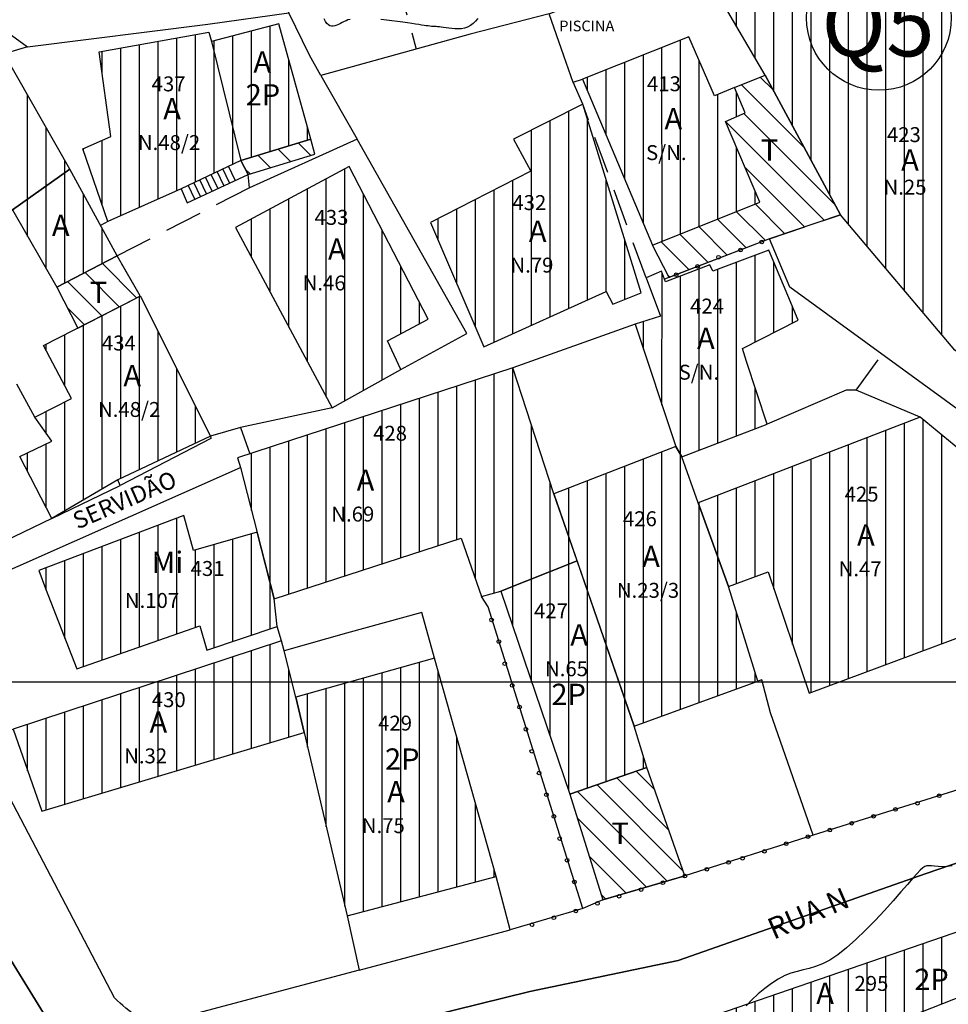
# Model space of a CAD drawing. Extents: x 182356 to 183545, y 1672733 to 1673574.
# Drawn here: x 182605 to 182649, y 1673185 to 1673231 of the extents above; entities that cross this region are included whole.
import ezdxf
from ezdxf.enums import TextEntityAlignment as Align

# ---------------------------------------------------------------- set-up
doc = ezdxf.new("R2010")
doc.units = 0
doc.header["$LTSCALE"] = 7
doc.header["$MEASUREMENT"] = 0
doc.linetypes.add('HIDDEN', pattern=[0.375, 0.25, -0.125])
for name, color, linetype in [('C-SEC', 48, 'CONTINUOUS'), ('DIV-CERCA-MADEIRA', 6, 'CONTINUOUS'), ('DIV-GRAD', 7, 'CONTINUOUS'), ('DIV-MGRAD', 7, 'CONTINUOUS'), ('DIV-MURO-OU-PAREDE', 7, 'CONTINUOUS'), ('DIV-PROJETADA', 7, 'HIDDEN'), ('EDIF-ALVENARIA', 4, 'CONTINUOUS'), ('EDIF-ESCADA', 7, 'CONTINUOUS'), ('EDIF-MISTA', 5, 'CONTINUOUS'), ('HACH-T', 7, 'CONTINUOUS'), ('HATCH-ALV', 4, 'CONTINUOUS'), ('HATCH-MISTA', 5, 'CONTINUOUS'), ('MALHA', 7, 'CONTINUOUS'), ('NUMERO-LOTE', 7, 'CONTINUOUS'), ('QUARTEIRÃO', 7, 'CONTINUOUS'), ('REFCADASTRAL', 7, 'CONTINUOUS'), ('T-AUX-AREAQUADRAS', 150, 'CONTINUOUS'), ('TELHEIRO', 7, 'CONTINUOUS'), ('TEXTO-EDIF-ALV', 4, 'CONTINUOUS'), ('TEXTO-EDIF-MIS', 5, 'CONTINUOUS'), ('TEXTOS', 7, 'CONTINUOUS')]:
    doc.layers.add(name, color=color, linetype=linetype)
doc.styles.add('ROMAND', font='ROMAND.shx', dxfattribs={"height": 2})
doc.styles.add('ROMANS', font='romans', dxfattribs={"height": 0.5})
pattern_1 = [(90, (0, 0), (-0.875, 2e-16), [])]
pattern_2 = [(135, (0, 0), (-0.61871843354, -0.61871843354), [])]

msp = doc.modelspace()

# ---------------------------------------------------------------- hatches: boundary and pattern name
at = {"layer": 'HACH-T'}
h = msp.add_hatch(dxfattribs=at)
h.set_pattern_fill('ANSI31', color=256, scale=7, angle=90, style=0)
h.set_pattern_definition(pattern_2)
h.paths.add_polyline_path([(182638.656, 1673227.873), (182640.082, 1673228.445), (182643.619, 1673221.901), (182640.297, 1673220.771), (182635.59, 1673218.959), (182634.802, 1673220.475), (182639.838, 1673222.498), (182638.23, 1673226.28), (182639.148, 1673226.679)])
h.paths.add_polyline_path([(182639.68, 1673224.193), (182640.847, 1673224.193), (182640.847, 1673225.693), (182639.68, 1673225.693)], flags=24)
h = msp.add_hatch(dxfattribs=at)
h.set_pattern_fill('ANSI31', color=256, scale=7, angle=90, style=0)
h.set_pattern_definition(pattern_2)
h.paths.add_polyline_path([(182615.493, 1673224.451), (182615.845, 1673223.793), (182618.966, 1673224.738), (182618.778, 1673225.45)])
h = msp.add_hatch(dxfattribs=at)
h.set_pattern_fill('ANSI31', color=256, scale=7, angle=90, style=0)
h.set_pattern_definition(pattern_2)
h.paths.add_polyline_path([(182610.781, 1673218.093), (182609.697, 1673219.973), (182606.872, 1673218.503), (182607.85, 1673216.591), (182610.567, 1673217.981)])
h.paths.add_polyline_path([(182608.215, 1673217.507), (182609.382, 1673217.507), (182609.382, 1673219.007), (182608.215, 1673219.007)], flags=24)
h = msp.add_hatch(dxfattribs=at)
h.set_pattern_fill('ANSI31', color=256, scale=7, angle=90, style=0)
h.set_pattern_definition(pattern_2)
h.paths.add_polyline_path([(182630.93, 1673194.735), (182632.483, 1673189.777), (182636.321, 1673190.9), (182634.54, 1673195.981)])
h.paths.add_polyline_path([(182632.679, 1673192.154), (182633.846, 1673192.154), (182633.846, 1673193.654), (182632.679, 1673193.654)], flags=24)
at = {"layer": 'HATCH-ALV'}
h = msp.add_hatch(dxfattribs=at)
h.set_pattern_fill('ANSI31', color=256, scale=7, angle=45, style=0)
h.set_pattern_definition(pattern_1)
h.paths.add_polyline_path([(182643.619, 1673221.901), (182640.082, 1673228.445), (182638.07, 1673231.882), (182645.338, 1673237.703), (182647.328, 1673236.247), (182649.781, 1673239.569), (182657.364, 1673234.363), (182655.919, 1673232.317), (182655.493, 1673231.687), (182654.255, 1673232.547), (182651.731, 1673228.997), (182651.337, 1673228.521), (182651.624, 1673228.226), (182649.204, 1673225.213), (182656.582, 1673220.145), (182652.041, 1673213.472), (182648.982, 1673215.555)])
h.paths.add_polyline_path([(182645.725, 1673225.134), (182647.875, 1673225.134), (182647.875, 1673226.184), (182645.725, 1673226.184)], flags=24)
h.paths.add_polyline_path([(182645.599, 1673222.671), (182648.115, 1673222.671), (182648.115, 1673223.721), (182645.599, 1673223.721)], flags=24)
h.paths.add_polyline_path([(182646.263, 1673223.726), (182647.525, 1673223.726), (182647.525, 1673225.226), (182646.263, 1673225.226)], flags=24)
h = msp.add_hatch(dxfattribs=at)
h.set_pattern_fill('ANSI31', color=256, scale=7, angle=45, style=0)
h.set_pattern_definition(pattern_1)
h.paths.add_polyline_path([(182615.493, 1673224.451), (182618.778, 1673225.45), (182617.283, 1673230.858), (182614.12, 1673230.019)])
h.paths.add_polyline_path([(182615.887, 1673228.319), (182617.149, 1673228.319), (182617.149, 1673229.819), (182615.887, 1673229.819)], flags=24)
h.paths.add_polyline_path([(182615.619, 1673226.775), (182617.785, 1673226.775), (182617.785, 1673228.275), (182615.619, 1673228.275)], flags=24)
h = msp.add_hatch(dxfattribs=at)
h.set_pattern_fill('ANSI31', color=256, scale=7, angle=45, style=0)
h.set_pattern_definition(pattern_1)
h.paths.add_polyline_path([(182615.493, 1673224.451), (182612.698, 1673223.124), (182609.267, 1673221.584), (182608.093, 1673224.994), (182609.398, 1673225.578), (182608.86, 1673229.549), (182613.999, 1673230.458), (182614.12, 1673230.019)])
h.paths.add_polyline_path([(182611.242, 1673227.514), (182613.392, 1673227.514), (182613.392, 1673228.564), (182611.242, 1673228.564)], flags=24)
h.paths.add_polyline_path([(182610.539, 1673224.436), (182614.639, 1673224.436), (182614.639, 1673226.036), (182610.539, 1673226.036)], flags=24)
h.paths.add_polyline_path([(182611.659, 1673226.125), (182612.921, 1673226.125), (182612.921, 1673227.625), (182611.659, 1673227.625)], flags=24)
h = msp.add_hatch(dxfattribs=at)
h.set_pattern_fill('ANSI31', color=256, scale=7, angle=45, style=0)
h.set_pattern_definition(pattern_1)
h.paths.add_polyline_path([(182634.802, 1673220.475), (182639.838, 1673222.498), (182638.23, 1673226.28), (182639.148, 1673226.679), (182638.656, 1673227.873), (182637.706, 1673227.472), (182636.508, 1673230.245), (182631.527, 1673228.26)])
h.paths.add_polyline_path([(182634.469, 1673227.52), (182636.619, 1673227.52), (182636.619, 1673228.57), (182634.469, 1673228.57)], flags=24)
h.paths.add_polyline_path([(182634.337, 1673223.966), (182637.103, 1673223.966), (182637.103, 1673225.566), (182634.337, 1673225.566)], flags=24)
h.paths.add_polyline_path([(182635.164, 1673225.655), (182636.426, 1673225.655), (182636.426, 1673227.155), (182635.164, 1673227.155)], flags=24)
h = msp.add_hatch(dxfattribs=at)
h.set_pattern_fill('ANSI31', color=256, scale=7, angle=45, style=0)
h.set_pattern_definition(pattern_1)
h.paths.add_polyline_path([(182607.487, 1673224.046), (182604.403, 1673229.453), (182597.983, 1673225.247), (182601.252, 1673220.05), (182604.785, 1673222.13)])
h.paths.add_polyline_path([(182601.416, 1673226.351), (182603.566, 1673226.351), (182603.566, 1673227.401), (182601.416, 1673227.401)], flags=24)
h.paths.add_polyline_path([(182600.963, 1673223.456), (182603.48, 1673223.456), (182603.48, 1673224.506), (182600.963, 1673224.506)], flags=24)
h.paths.add_polyline_path([(182602.06, 1673225.025), (182603.322, 1673225.025), (182603.322, 1673226.525), (182602.06, 1673226.525)], flags=24)
h = msp.add_hatch(dxfattribs=at)
h.set_pattern_fill('ANSI31', color=256, scale=7, angle=45, style=0)
h.set_pattern_definition(pattern_1)
h.paths.add_polyline_path([(182631.537, 1673227.086), (182628.288, 1673225.442), (182629.096, 1673223.949), (182624.398, 1673221.543), (182626.897, 1673215.716), (182632.639, 1673218.307), (182632.952, 1673217.704), (182634.279, 1673218.236)])
h.paths.add_polyline_path([(182628.158, 1673221.947), (182630.308, 1673221.947), (182630.308, 1673222.997), (182628.158, 1673222.997)], flags=24)
h.paths.add_polyline_path([(182628.101, 1673219.015), (182630.585, 1673219.015), (182630.585, 1673220.065), (182628.101, 1673220.065)], flags=24)
h.paths.add_polyline_path([(182628.804, 1673220.38), (182630.066, 1673220.38), (182630.066, 1673221.88), (182628.804, 1673221.88)], flags=24)
h = msp.add_hatch(dxfattribs=at)
h.set_pattern_fill('ANSI31', color=256, scale=7, angle=45, style=0)
h.set_pattern_definition(pattern_1)
h.paths.add_polyline_path([(182620.573, 1673224.157), (182615.247, 1673221.304), (182619.776, 1673212.853), (182623.01, 1673214.65), (182622.382, 1673215.991), (182624.284, 1673217.013)])
h.paths.add_polyline_path([(182618.88, 1673221.254), (182621.03, 1673221.254), (182621.03, 1673222.304), (182618.88, 1673222.304)], flags=24)
h.paths.add_polyline_path([(182618.356, 1673218.179), (182620.873, 1673218.179), (182620.873, 1673219.229), (182618.356, 1673219.229)], flags=24)
h.paths.add_polyline_path([(182619.384, 1673219.543), (182620.646, 1673219.543), (182620.646, 1673221.043), (182619.384, 1673221.043)], flags=24)
h = msp.add_hatch(dxfattribs=at)
h.set_pattern_fill('ANSI31', color=256, scale=7, angle=45, style=0)
h.set_pattern_definition(pattern_1)
h.paths.add_polyline_path([(182607.487, 1673224.046), (182604.785, 1673222.13), (182606.872, 1673218.503), (182609.697, 1673219.973)])
h.paths.add_polyline_path([(182606.437, 1673220.651), (182607.699, 1673220.651), (182607.699, 1673222.151), (182606.437, 1673222.151)], flags=24)
h = msp.add_hatch(dxfattribs=at)
h.set_pattern_fill('ANSI31', color=256, scale=7, angle=45, style=0)
h.set_pattern_definition(pattern_1)
h.paths.add_polyline_path([(182635.897, 1673211.034), (182636.184, 1673210.549), (182640.183, 1673212.079), (182639.212, 1673215.017), (182639.021, 1673215.628), (182641.63, 1673216.964), (182640.26, 1673220.249), (182637.634, 1673219.264), (182637.501, 1673219.554), (182635.419, 1673218.761), (182635.228, 1673219.255), (182634.502, 1673218.943), (182635.179, 1673217.14), (182633.987, 1673216.771)])
h.paths.add_polyline_path([(182636.493, 1673217.094), (182638.677, 1673217.094), (182638.677, 1673218.144), (182636.493, 1673218.144)], flags=24)
h.paths.add_polyline_path([(182635.863, 1673213.669), (182638.63, 1673213.669), (182638.63, 1673215.269), (182635.863, 1673215.269)], flags=24)
h.paths.add_polyline_path([(182636.691, 1673215.358), (182637.953, 1673215.358), (182637.953, 1673216.858), (182636.691, 1673216.858)], flags=24)
h = msp.add_hatch(dxfattribs=at)
h.set_pattern_fill('ANSI31', color=256, scale=7, angle=45, style=0)
h.set_pattern_definition(pattern_1)
h.paths.add_polyline_path([(182610.567, 1673217.981), (182610.781, 1673218.093), (182614.075, 1673211.524), (182609.738, 1673209.477), (182606.636, 1673207.665), (182605.132, 1673210.567), (182606.634, 1673211.293), (182605.832, 1673212.417), (182607.559, 1673213.281), (182606.249, 1673215.772)])
h.paths.add_polyline_path([(182608.908, 1673215.362), (182611.091, 1673215.362), (182611.091, 1673216.412), (182608.908, 1673216.412)], flags=24)
h.paths.add_polyline_path([(182608.669, 1673211.922), (182612.769, 1673211.922), (182612.769, 1673213.522), (182608.669, 1673213.522)], flags=24)
h.paths.add_polyline_path([(182609.789, 1673213.611), (182611.05, 1673213.611), (182611.05, 1673215.111), (182609.789, 1673215.111)], flags=24)
h = msp.add_hatch(dxfattribs=at)
h.set_pattern_fill('ANSI31', color=256, scale=7, angle=45, style=0)
h.set_pattern_definition(pattern_1)
h.paths.add_polyline_path([(182628.263, 1673214.731), (182615.343, 1673210.51), (182615.48, 1673210.055), (182617.069, 1673203.9), (182625.838, 1673206.732), (182626.791, 1673203.999), (182627.688, 1673204.259), (182631.266, 1673205.675), (182630.177, 1673208.823)])
h.paths.add_polyline_path([(182621.627, 1673211.131), (182623.777, 1673211.131), (182623.777, 1673212.181), (182621.627, 1673212.181)], flags=24)
h.paths.add_polyline_path([(182619.7, 1673207.342), (182622.184, 1673207.342), (182622.184, 1673208.392), (182619.7, 1673208.392)], flags=24)
h.paths.add_polyline_path([(182620.728, 1673208.707), (182621.99, 1673208.707), (182621.99, 1673210.207), (182620.728, 1673210.207)], flags=24)
h = msp.add_hatch(dxfattribs=at)
h.set_pattern_fill('ANSI31', color=256, scale=7, angle=45, style=0)
h.set_pattern_definition(pattern_1)
h.paths.add_polyline_path([(182642.146, 1673199.466), (182652.894, 1673203.465), (182650.916, 1673209.23), (182651.079, 1673209.347), (182647.364, 1673212.409), (182636.947, 1673208.39), (182638.371, 1673204.467), (182640.229, 1673205.151)])
h.paths.add_polyline_path([(182643.493, 1673204.778), (182646.01, 1673204.778), (182646.01, 1673205.828), (182643.493, 1673205.828)], flags=24)
h.paths.add_polyline_path([(182643.741, 1673208.278), (182645.891, 1673208.278), (182645.891, 1673209.328), (182643.741, 1673209.328)], flags=24)
h.paths.add_polyline_path([(182644.196, 1673206.142), (182645.458, 1673206.142), (182645.458, 1673207.642), (182644.196, 1673207.642)], flags=24)
h = msp.add_hatch(dxfattribs=at)
h.set_pattern_fill('ANSI31', color=256, scale=7, angle=45, style=0)
h.set_pattern_definition(pattern_1)
h.paths.add_polyline_path([(182633.946, 1673197.925), (182639.744, 1673200.025), (182638.371, 1673204.467), (182636.947, 1673208.39), (182636.184, 1673210.549), (182635.897, 1673211.034), (182630.177, 1673208.823)])
h.paths.add_polyline_path([(182633.002, 1673203.441), (182637.102, 1673203.441), (182637.102, 1673205.041), (182633.002, 1673205.041)], flags=24)
h.paths.add_polyline_path([(182633.343, 1673207.124), (182635.493, 1673207.124), (182635.493, 1673208.174), (182633.343, 1673208.174)], flags=24)
h.paths.add_polyline_path([(182634.122, 1673205.131), (182635.384, 1673205.131), (182635.384, 1673206.631), (182634.122, 1673206.631)], flags=24)
h = msp.add_hatch(dxfattribs=at)
h.set_pattern_fill('ANSI31', color=256, scale=7, angle=45, style=0)
h.set_pattern_definition(pattern_1)
h.paths.add_polyline_path([(182627.688, 1673204.259), (182630.93, 1673194.735), (182634.54, 1673195.981), (182633.946, 1673197.925), (182631.266, 1673205.675)])
h.paths.add_polyline_path([(182629.175, 1673202.803), (182631.325, 1673202.803), (182631.325, 1673203.853), (182629.175, 1673203.853)], flags=24)
h.paths.add_polyline_path([(182629.72, 1673200.088), (182632.237, 1673200.088), (182632.237, 1673201.138), (182629.72, 1673201.138)], flags=24)
h.paths.add_polyline_path([(182629.957, 1673198.662), (182632.124, 1673198.662), (182632.124, 1673200.162), (182629.957, 1673200.162)], flags=24)
h.paths.add_polyline_path([(182630.748, 1673201.453), (182632.01, 1673201.453), (182632.01, 1673202.953), (182630.748, 1673202.953)], flags=24)
h = msp.add_hatch(dxfattribs=at)
h.set_pattern_fill('ANSI31', color=256, scale=7, angle=45, style=0)
h.set_pattern_definition(pattern_1)
h.paths.add_polyline_path([(182604.821, 1673197.783), (182606.162, 1673193.934), (182618.464, 1673197.623), (182618.083, 1673199.282), (182617.53, 1673201.459), (182617.405, 1673201.93)])
h.paths.add_polyline_path([(182611.249, 1673198.639), (182613.399, 1673198.639), (182613.399, 1673199.689), (182611.249, 1673199.689)], flags=24)
h.paths.add_polyline_path([(182609.987, 1673196.002), (182612.504, 1673196.002), (182612.504, 1673197.052), (182609.987, 1673197.052)], flags=24)
h.paths.add_polyline_path([(182611.015, 1673197.366), (182612.277, 1673197.366), (182612.277, 1673198.866), (182611.015, 1673198.866)], flags=24)
h = msp.add_hatch(dxfattribs=at)
h.set_pattern_fill('ANSI31', color=256, scale=7, angle=45, style=0)
h.set_pattern_definition(pattern_1)
h.paths.add_polyline_path([(182620.48, 1673189.033), (182627.47, 1673190.867), (182624.585, 1673201.118), (182618.083, 1673199.282), (182618.464, 1673197.623)])
h.paths.add_polyline_path([(182621.863, 1673197.539), (182623.98, 1673197.539), (182623.98, 1673198.589), (182621.863, 1673198.589)], flags=24)
h.paths.add_polyline_path([(182621.132, 1673192.732), (182623.648, 1673192.732), (182623.648, 1673193.782), (182621.132, 1673193.782)], flags=24)
h.paths.add_polyline_path([(182622.153, 1673195.629), (182624.319, 1673195.629), (182624.319, 1673197.129), (182622.153, 1673197.129)], flags=24)
h.paths.add_polyline_path([(182622.16, 1673194.096), (182623.422, 1673194.096), (182623.422, 1673195.596), (182622.16, 1673195.596)], flags=24)
h = msp.add_hatch(dxfattribs=at)
h.set_pattern_fill('ANSI31', color=256, scale=7, angle=45, style=0)
h.set_pattern_definition(pattern_1)
h.paths.add_polyline_path([(182650.928, 1673185.91), (182650.302, 1673188.682), (182637.359, 1673184.231), (182638.492, 1673181.006)])
h.paths.add_polyline_path([(182641.999, 1673183.239), (182644.516, 1673183.239), (182644.516, 1673184.289), (182641.999, 1673184.289)], flags=24)
h.paths.add_polyline_path([(182644.202, 1673185.333), (182646.352, 1673185.333), (182646.352, 1673186.383), (182644.202, 1673186.383)], flags=24)
h.paths.add_polyline_path([(182646.973, 1673185.296), (182649.14, 1673185.296), (182649.14, 1673186.796), (182646.973, 1673186.796)], flags=24)
h.paths.add_polyline_path([(182642.281, 1673184.647), (182643.543, 1673184.647), (182643.543, 1673186.147), (182642.281, 1673186.147)], flags=24)
at = {"layer": 'HATCH-MISTA'}
h = msp.add_hatch(dxfattribs=at)
h.set_pattern_fill('ANSI31', color=256, scale=7, angle=45, style=0)
h.set_pattern_definition(pattern_1)
h.paths.add_polyline_path([(182617.206, 1673202.592), (182617.069, 1673203.9), (182616.262, 1673207.024), (182613.284, 1673206.165), (182612.834, 1673207.804), (182606.03, 1673205.225), (182606.344, 1673204.382), (182607.802, 1673200.607), (182613.584, 1673202.619), (182613.911, 1673201.481)])
h.paths.add_polyline_path([(182610.018, 1673203.291), (182613.202, 1673203.291), (182613.202, 1673204.341), (182610.018, 1673204.341)], flags=24)
h.paths.add_polyline_path([(182611.258, 1673204.86), (182612.948, 1673204.86), (182612.948, 1673206.36), (182611.258, 1673206.36)], flags=24)
h.paths.add_polyline_path([(182613.07, 1673204.791), (182615.02, 1673204.791), (182615.02, 1673205.841), (182613.07, 1673205.841)], flags=24)

# ---------------------------------------------------------------- linework, layer by layer
at = {"layer": 'C-SEC'}
for points in [[(182620.625, 1673231.063), (182620.525, 1673231.035), (182620.433, 1673231), (182620.344, 1673230.96), (182620.256, 1673230.916), (182620.168, 1673230.87), (182620.082, 1673230.825), (182619.996, 1673230.787), (182619.912, 1673230.758), (182619.83, 1673230.742), (182619.751, 1673230.742), (182619.675, 1673230.763), (182619.603, 1673230.808), (182619.533, 1673230.876), (182619.467, 1673230.968), (182619.403, 1673231.084)], [(182626.608, 1673231.107), (182626.504, 1673230.981), (182626.39, 1673230.869), (182626.266, 1673230.775), (182626.133, 1673230.703), (182625.991, 1673230.654), (182625.843, 1673230.626), (182625.693, 1673230.616), (182625.543, 1673230.618), (182625.396, 1673230.63), (182625.256, 1673230.649), (182625.125, 1673230.669), (182625.006, 1673230.688), (182624.902, 1673230.702), (182624.81, 1673230.712), (182624.728, 1673230.719), (182624.654, 1673230.724), (182624.583, 1673230.728), (182624.514, 1673230.731), (182624.443, 1673230.736), (182624.369, 1673230.743), (182624.287, 1673230.753), (182624.196, 1673230.765), (182624.093, 1673230.781), (182623.976, 1673230.799), (182623.842, 1673230.82), (182623.688, 1673230.844), (182623.513, 1673230.87), (182623.314, 1673230.899), (182623.089, 1673230.93), (182622.845, 1673230.962), (182622.588, 1673230.994), (182622.326, 1673231.025), (182622.064, 1673231.052)], [(182648.866, 1673191.373), (182648.616, 1673191.339), (182648.393, 1673191.33), (182648.196, 1673191.336), (182648.026, 1673191.351), (182647.884, 1673191.367), (182647.77, 1673191.375), (182647.672, 1673191.368), (182647.58, 1673191.337), (182647.48, 1673191.272), (182647.361, 1673191.165), (182647.21, 1673191.008), (182647.017, 1673190.79), (182646.767, 1673190.505), (182646.455, 1673190.147), (182646.088, 1673189.732), (182645.681, 1673189.281), (182645.245, 1673188.814), (182644.796, 1673188.352), (182644.346, 1673187.915), (182643.908, 1673187.523), (182643.495, 1673187.197), (182643.118, 1673186.951), (182642.774, 1673186.775), (182642.455, 1673186.651), (182642.154, 1673186.562), (182641.866, 1673186.492), (182641.582, 1673186.424), (182641.297, 1673186.34), (182641.004, 1673186.224), (182640.697, 1673186.062), (182640.383, 1673185.86), (182640.068, 1673185.626), (182639.76, 1673185.368), (182639.467, 1673185.095), (182639.195, 1673184.815)]]:
    msp.add_lwpolyline(points, dxfattribs=at)
at = {"layer": 'DIV-CERCA-MADEIRA'}
for points in [[(182603.527, 1673231.195), (182605.497, 1673229.779), (182613.954, 1673230.84), (182617.747, 1673231.369)], [(182605.497, 1673229.779), (182604.403, 1673229.453)]]:
    msp.add_lwpolyline(points, dxfattribs=at)
at = {"layer": 'DIV-GRAD'}
for points in [[(182619.256, 1673228.439), (182618.726, 1673229.389)], [(182615.486, 1673211.928), (182614.075, 1673211.524)], [(182636.321, 1673190.9), (182632.483, 1673189.777), (182631.531, 1673189.38), (182628.123, 1673188.376)]]:
    msp.add_lwpolyline(points, dxfattribs=at)
at = {"layer": 'DIV-MGRAD'}
for points in [[(182640.297, 1673220.771), (182635.374, 1673218.876)], [(182631.531, 1673189.38), (182627.091, 1673203.516), (182626.791, 1673203.999)], [(182663.231, 1673199.36), (182642.344, 1673192.808), (182636.321, 1673190.9)]]:
    msp.add_lwpolyline(points, dxfattribs=at)
for centre in [(182639.931, 1673220.63), (182639.931, 1673220.63), (182639.931, 1673220.63), (182639.931, 1673220.63), (182637.905, 1673219.908), (182637.905, 1673219.908), (182637.905, 1673219.908), (182637.905, 1673219.908), (182638.927, 1673220.244), (182638.927, 1673220.244), (182636.917, 1673219.482), (182636.917, 1673219.482), (182636.917, 1673219.482), (182636.917, 1673219.482), (182635.918, 1673219.086), (182635.918, 1673219.086), (182627.258, 1673202.904), (182627.258, 1673202.904), (182627.603, 1673201.887), (182627.603, 1673201.887), (182627.603, 1673201.887), (182627.603, 1673201.887), (182627.603, 1673201.887), (182627.603, 1673201.887), (182627.879, 1673200.848), (182627.879, 1673200.848), (182628.224, 1673199.83), (182628.224, 1673199.83), (182628.224, 1673199.83), (182628.224, 1673199.83), (182628.224, 1673199.83), (182628.224, 1673199.83), (182628.568, 1673198.813), (182628.568, 1673198.813), (182628.867, 1673197.781), (182628.867, 1673197.781), (182628.867, 1673197.781), (182628.867, 1673197.781), (182628.867, 1673197.781), (182628.867, 1673197.781), (182629.143, 1673196.742), (182629.143, 1673196.742), (182629.488, 1673195.725), (182629.488, 1673195.725), (182629.488, 1673195.725), (182629.488, 1673195.725), (182629.488, 1673195.725), (182629.488, 1673195.725), (182629.833, 1673194.707), (182629.833, 1673194.707), (182629.833, 1673194.707), (182629.833, 1673194.707), (182629.833, 1673194.707), (182629.833, 1673194.707), (182648.248, 1673194.66), (182648.248, 1673194.66), (182648.248, 1673194.66), (182648.248, 1673194.66), (182646.197, 1673194.017), (182646.197, 1673194.017), (182647.232, 1673194.307), (182647.232, 1673194.307), (182647.232, 1673194.307), (182647.232, 1673194.307), (182630.178, 1673193.69), (182630.178, 1673193.69), (182630.178, 1673193.69), (182630.178, 1673193.69), (182630.178, 1673193.69), (182630.178, 1673193.69), (182645.172, 1673193.695), (182645.172, 1673193.695), (182645.172, 1673193.695), (182645.172, 1673193.695), (182644.146, 1673193.373), (182644.146, 1673193.373), (182644.146, 1673193.373), (182644.146, 1673193.373), (182630.453, 1673192.651), (182630.453, 1673192.651), (182642.092, 1673192.739), (182642.092, 1673192.739), (182643.121, 1673193.051), (182643.121, 1673193.051), (182641.071, 1673192.405), (182641.071, 1673192.405), (182641.071, 1673192.405), (182641.071, 1673192.405), (182639.03, 1673191.73), (182639.03, 1673191.73), (182640.055, 1673192.052), (182640.055, 1673192.052), (182640.055, 1673192.052), (182640.055, 1673192.052), (182630.798, 1673191.633), (182630.798, 1673191.633), (182630.798, 1673191.633), (182630.798, 1673191.633), (182630.798, 1673191.633), (182630.798, 1673191.633), (182637.349, 1673191.212), (182637.349, 1673191.212), (182637.349, 1673191.212), (182637.349, 1673191.212), (182638.373, 1673191.534), (182638.373, 1673191.534), (182638.373, 1673191.534), (182638.373, 1673191.534), (182636.324, 1673190.89), (182636.324, 1673190.89), (182631.143, 1673190.616), (182631.143, 1673190.616), (182631.143, 1673190.616), (182631.143, 1673190.616), (182635.295, 1673190.578), (182635.295, 1673190.578), (182635.295, 1673190.578), (182635.295, 1673190.578), (182633.241, 1673189.944), (182633.241, 1673189.944), (182634.27, 1673190.256), (182634.27, 1673190.256), (182632.22, 1673189.61), (182632.22, 1673189.61), (182632.22, 1673189.61), (182632.22, 1673189.61), (182630.179, 1673188.935), (182630.179, 1673188.935), (182630.179, 1673188.935), (182630.179, 1673188.935), (182630.179, 1673188.935), (182630.179, 1673188.935), (182631.204, 1673189.257), (182631.204, 1673189.257), (182631.204, 1673189.257), (182631.204, 1673189.257), (182629.155, 1673188.612), (182629.155, 1673188.612)]:
    msp.add_circle(centre, 0.086, dxfattribs=at)
at = {"layer": 'DIV-MURO-OU-PAREDE'}
for points in [[(182618.726, 1673229.389), (182617.747, 1673231.369), (182617.544, 1673232.37)], [(182631.091, 1673228.1), (182630.651, 1673229.35), (182629.954, 1673231.33), (182631.244, 1673231.827)], [(182629.954, 1673231.33), (182626.247, 1673230.363), (182619.256, 1673228.439), (182620.952, 1673225.446)], [(182631.083, 1673228.121), (182631.527, 1673228.26)], [(182623.01, 1673214.65), (182626.091, 1673216.331), (182620.952, 1673225.446), (182615.905, 1673223.167), (182615.845, 1673223.793)], [(182609.267, 1673221.584), (182608.924, 1673221.398)], [(182664.763, 1673201.386), (182641.241, 1673218.5), (182640.297, 1673220.771)], [(182633.987, 1673216.771), (182628.263, 1673214.731)], [(182647.364, 1673212.409), (182644.356, 1673213.677), (182643.888, 1673213.67), (182640.183, 1673212.079)], [(182619.776, 1673212.853), (182615.486, 1673211.928), (182615.923, 1673210.69)], [(182614.075, 1673211.524), (182614.1, 1673211.415), (182609.841, 1673209.212), (182609.738, 1673209.477)], [(182603.241, 1673197.254), (182599.905, 1673203.144), (182615.48, 1673210.055)], [(182606.636, 1673207.665), (182609.841, 1673209.212)], [(182606.636, 1673207.665), (182599.457, 1673204.212), (182598.428, 1673205.795)], [(182624.585, 1673201.118), (182623.985, 1673203.253), (182620.451, 1673202.276), (182617.53, 1673201.459)], [(182617.405, 1673201.93), (182617.206, 1673202.592)], [(182642.344, 1673192.808), (182640.335, 1673198.542), (182639.938, 1673200.097), (182639.744, 1673200.025)], [(182636.321, 1673190.9), (182634.54, 1673195.981)], [(182628.123, 1673188.376), (182627.47, 1673190.867)], [(182620.48, 1673189.033), (182621.049, 1673186.48), (182628.123, 1673188.376)]]:
    msp.add_lwpolyline(points, dxfattribs=at)
msp.add_lwpolyline([(182621.049, 1673186.48), (182611.993, 1673184.067, -0.2149), (182610.677, 1673184.283, -0.048277), (182609.574, 1673185.18), (182603.241, 1673197.254), (182604.821, 1673197.783)], format="xyb", dxfattribs=at)
at = {"layer": 'DIV-PROJETADA'}
for points in [[(182622.816, 1673232.956), (182623.721, 1673229.668)], [(182634.502, 1673218.943), (182631.537, 1673227.086), (182631.083, 1673228.121)], [(182615.905, 1673223.167), (182609.697, 1673219.973)], [(182640.297, 1673220.771), (182643.619, 1673221.901)], [(182610.781, 1673218.093), (182609.697, 1673219.973)], [(182605.832, 1673212.417), (182604.023, 1673215.761)], [(182644.356, 1673213.677), (182645.572, 1673215.349)]]:
    msp.add_lwpolyline(points, dxfattribs=at)
at = {"layer": 'EDIF-ALVENARIA'}
for points in [[(182643.619, 1673221.901), (182640.082, 1673228.445), (182638.07, 1673231.882), (182645.338, 1673237.703), (182647.328, 1673236.247), (182649.781, 1673239.569), (182657.364, 1673234.363), (182655.919, 1673232.317), (182655.493, 1673231.687), (182654.255, 1673232.547), (182651.731, 1673228.997), (182651.337, 1673228.521), (182651.624, 1673228.226), (182649.204, 1673225.213), (182656.582, 1673220.145), (182652.041, 1673213.472), (182648.982, 1673215.555)], [(182615.493, 1673224.451), (182618.778, 1673225.45), (182617.283, 1673230.858), (182614.12, 1673230.019)], [(182615.493, 1673224.451), (182612.698, 1673223.124), (182609.267, 1673221.584), (182608.093, 1673224.994), (182609.398, 1673225.578), (182608.86, 1673229.549), (182613.999, 1673230.458), (182614.12, 1673230.019)], [(182634.802, 1673220.475), (182639.838, 1673222.498), (182638.23, 1673226.28), (182639.148, 1673226.679), (182638.656, 1673227.873), (182637.706, 1673227.472), (182636.508, 1673230.245), (182631.527, 1673228.26)], [(182607.487, 1673224.046), (182604.403, 1673229.453), (182597.983, 1673225.247), (182601.252, 1673220.05), (182604.785, 1673222.13)], [(182631.537, 1673227.086), (182628.288, 1673225.442), (182629.096, 1673223.949), (182624.398, 1673221.543), (182626.897, 1673215.716), (182632.639, 1673218.307), (182632.952, 1673217.704), (182634.279, 1673218.236)], [(182620.573, 1673224.157), (182615.247, 1673221.304), (182619.776, 1673212.853), (182623.01, 1673214.65), (182622.382, 1673215.991), (182624.284, 1673217.013)], [(182607.487, 1673224.046), (182604.785, 1673222.13), (182606.872, 1673218.503), (182609.697, 1673219.973)], [(182610.567, 1673217.981), (182610.781, 1673218.093), (182614.075, 1673211.524), (182609.738, 1673209.477), (182606.636, 1673207.665), (182605.132, 1673210.567), (182606.634, 1673211.293), (182605.832, 1673212.417), (182607.559, 1673213.281), (182606.249, 1673215.772)], [(182628.263, 1673214.731), (182615.343, 1673210.51), (182615.48, 1673210.055), (182617.069, 1673203.9), (182625.838, 1673206.732), (182626.791, 1673203.999), (182627.688, 1673204.259), (182631.266, 1673205.675), (182630.177, 1673208.823)], [(182642.146, 1673199.466), (182652.894, 1673203.465), (182650.916, 1673209.23), (182651.079, 1673209.347), (182647.364, 1673212.409), (182636.947, 1673208.39), (182638.371, 1673204.467), (182640.229, 1673205.151)], [(182633.946, 1673197.925), (182639.744, 1673200.025), (182638.371, 1673204.467), (182636.947, 1673208.39), (182636.184, 1673210.549), (182635.897, 1673211.034), (182630.177, 1673208.823)], [(182627.688, 1673204.259), (182630.93, 1673194.735), (182634.54, 1673195.981), (182633.946, 1673197.925), (182631.266, 1673205.675)], [(182604.821, 1673197.783), (182606.162, 1673193.934), (182618.464, 1673197.623), (182618.083, 1673199.282), (182617.53, 1673201.459), (182617.405, 1673201.93), (182617.405, 1673201.93)], [(182620.48, 1673189.033), (182627.47, 1673190.867), (182624.585, 1673201.118), (182618.083, 1673199.282), (182618.464, 1673197.623)], [(182650.928, 1673185.91), (182650.302, 1673188.682), (182637.359, 1673184.231), (182638.492, 1673181.006)]]:
    msp.add_lwpolyline(points, close=True, dxfattribs=at)
msp.add_lwpolyline([(182635.897, 1673211.034), (182636.184, 1673210.549), (182640.183, 1673212.079), (182639.212, 1673215.017), (182639.021, 1673215.628), (182641.63, 1673216.964), (182640.26, 1673220.249), (182637.634, 1673219.264), (182637.501, 1673219.554), (182635.419, 1673218.761), (182635.228, 1673219.255), (182634.502, 1673218.943), (182635.179, 1673217.14), (182633.987, 1673216.771), (182635.897, 1673211.034)], dxfattribs=at)
at = {"layer": 'EDIF-ESCADA'}
msp.add_lwpolyline([(182615.493, 1673224.451), (182612.698, 1673223.124), (182612.987, 1673222.462), (182615.845, 1673223.793)], close=True, dxfattribs=at)
for points in [[(182615.239, 1673223.528), (182614.928, 1673224.183)], [(182614.155, 1673223.013), (182613.844, 1673223.668)], [(182614.426, 1673223.142), (182614.115, 1673223.797)], [(182614.697, 1673223.271), (182614.386, 1673223.926)], [(182614.968, 1673223.4), (182614.657, 1673224.055)], [(182613.342, 1673222.627), (182613.031, 1673223.282)], [(182613.613, 1673222.756), (182613.302, 1673223.411)], [(182613.884, 1673222.885), (182613.573, 1673223.54)]]:
    msp.add_lwpolyline(points, dxfattribs=at)
at = {"layer": 'EDIF-MISTA'}
msp.add_lwpolyline([(182617.206, 1673202.592), (182617.069, 1673203.9), (182616.262, 1673207.024), (182613.284, 1673206.165), (182612.834, 1673207.804), (182606.03, 1673205.225), (182606.344, 1673204.382), (182607.802, 1673200.607), (182613.584, 1673202.619), (182613.911, 1673201.481)], close=True, dxfattribs=at)
at = {"layer": 'MALHA'}
msp.add_line((182381.352, 1673200), (183126.997, 1673200), dxfattribs=at)
at = {"layer": 'QUARTEIRÃO'}
msp.add_circle((182645.423, 1673231.133), 3.394, dxfattribs=at)
at = {"layer": 'T-AUX-AREAQUADRAS'}
for points in [[(182694.897, 1673231.963), (182693.309, 1673230.2), (182685.788, 1673222.891), (182683.148, 1673219.899), (182679.204, 1673215.188), (182674.093, 1673208.86), (182670.988, 1673204.275), (182666.747, 1673198.994), (182661.455, 1673195.743), (182647.638, 1673191.012), (182647.638, 1673191.012), (182636.004, 1673186.928), (182629.047, 1673185.48), (182619.675, 1673183.163), (182613.877, 1673181.714), (182609.975, 1673180.659), (182608.036, 1673181.539), (182603.806, 1673188.408)], [(182603.806, 1673188.408), (182608.036, 1673181.539), (182609.975, 1673180.659), (182613.877, 1673181.714), (182619.675, 1673183.163), (182629.047, 1673185.48), (182636.004, 1673186.928), (182647.638, 1673191.012), (182661.455, 1673195.743), (182666.747, 1673198.994), (182670.988, 1673204.275), (182674.093, 1673208.86), (182679.204, 1673215.188), (182683.148, 1673219.899), (182685.788, 1673222.891), (182693.309, 1673230.2), (182694.897, 1673231.963)]]:
    msp.add_lwpolyline(points, dxfattribs=at)
at = {"layer": 'TELHEIRO'}
for points in [[(182638.656, 1673227.873), (182640.082, 1673228.445), (182643.619, 1673221.901), (182640.297, 1673220.771), (182635.59, 1673218.959), (182634.802, 1673220.475), (182639.838, 1673222.498), (182638.23, 1673226.28), (182639.148, 1673226.679)], [(182615.493, 1673224.451), (182615.845, 1673223.793), (182618.966, 1673224.738), (182618.778, 1673225.45)], [(182610.781, 1673218.093), (182609.697, 1673219.973), (182606.872, 1673218.503), (182607.85, 1673216.591), (182610.567, 1673217.981)], [(182630.93, 1673194.735), (182632.483, 1673189.777), (182636.321, 1673190.9), (182634.54, 1673195.981)]]:
    msp.add_lwpolyline(points, close=True, dxfattribs=at)

# ---------------------------------------------------------------- texts
at = {"layer": 'NUMERO-LOTE', "style": 'ROMANS'}
for s, p in [('N.48/2', (182610.673, 1673224.936)), ('S/N.', (182634.503, 1673224.466)), ('N.25', (182645.64, 1673222.846)), ('N.79', (182628.143, 1673219.19)), ('N.46', (182618.398, 1673218.354)), ('S/N.', (182636.03, 1673214.169)), ('N.48/2', (182608.802, 1673212.422)), ('N.69', (182619.742, 1673207.517)), ('N.47', (182643.535, 1673204.953)), ('N.23/3', (182633.135, 1673203.941)), ('N.107', (182610.06, 1673203.466)), ('N.65', (182629.762, 1673200.263)), ('N.32', (182610.029, 1673196.177)), ('N.75', (182621.173, 1673192.907))]:
    msp.add_text(s, height=0.7, dxfattribs=at).set_placement(p)
at = {"layer": 'QUARTEIRÃO', "style": 'ROMAND'}
msp.add_text('Q5', height=3, dxfattribs=at).set_placement((182645.381, 1673229.333), align=Align.CENTER)
at = {"layer": 'REFCADASTRAL', "style": 'ROMANS'}
for s, p in [('437', (182611.317, 1673227.689)), ('413', (182634.544, 1673227.695)), ('423', (182645.8, 1673225.309)), ('432', (182628.233, 1673222.122)), ('433', (182618.955, 1673221.429)), ('424', (182636.568, 1673217.269)), ('434', (182608.983, 1673215.537)), ('428', (182621.702, 1673211.306)), ('425', (182643.816, 1673208.453)), ('426', (182633.418, 1673207.299)), ('431', (182613.145, 1673204.966)), ('427', (182629.25, 1673202.978)), ('430', (182611.324, 1673198.814)), ('429', (182621.938, 1673197.714)), ('295', (182644.277, 1673185.508))]:
    msp.add_text(s, height=0.7, dxfattribs=at).set_placement(p)
at = {"layer": 'TELHEIRO', "style": 'ROMANS'}
for p in [(182639.883, 1673224.443), (182608.418, 1673217.757), (182632.881, 1673192.404)]:
    msp.add_text('T', height=1, dxfattribs=at).set_placement(p)
at = {"layer": 'TEXTO-EDIF-ALV', "style": 'ROMANS'}
for s, p in [('A', (182616.09, 1673228.569)), ('2P', (182615.726, 1673227.025)), ('A', (182611.861, 1673226.375)), ('A', (182635.367, 1673225.905)), ('A', (182646.466, 1673223.976)), ('A', (182606.64, 1673220.901)), ('A', (182629.006, 1673220.63)), ('A', (182619.586, 1673219.793)), ('A', (182636.893, 1673215.608)), ('A', (182609.991, 1673213.861)), ('A', (182620.931, 1673208.957)), ('A', (182644.398, 1673206.392)), ('A', (182634.324, 1673205.381)), ('A', (182630.95, 1673201.703)), ('2P', (182630.064, 1673198.912)), ('A', (182611.218, 1673197.616)), ('2P', (182622.26, 1673195.879)), ('A', (182622.362, 1673194.346)), ('2P', (182647.08, 1673185.546)), ('A', (182642.484, 1673184.897))]:
    msp.add_text(s, height=1, dxfattribs=at).set_placement(p)
at = {"layer": 'TEXTO-EDIF-MIS', "style": 'ROMANS'}
msp.add_text('Mi', height=1, dxfattribs=at).set_placement((182611.317, 1673205.11))
at = {"layer": 'TEXTOS', "style": 'ROMANS'}
msp.add_text('PISCINA', height=0.5, dxfattribs=at).set_placement((182630.433, 1673230.504))
for s, height, rotation, p in [('SERVIDÃO', 0.8, 23.4876, (182610.209, 1673208.165)), ('RUA N', 1, 23.4766, (182642.308, 1673188.689))]:
    msp.add_text(s, height=height, rotation=rotation, dxfattribs=at).set_placement(p, align=Align.CENTER)

doc.saveas('drawing.dxf')
